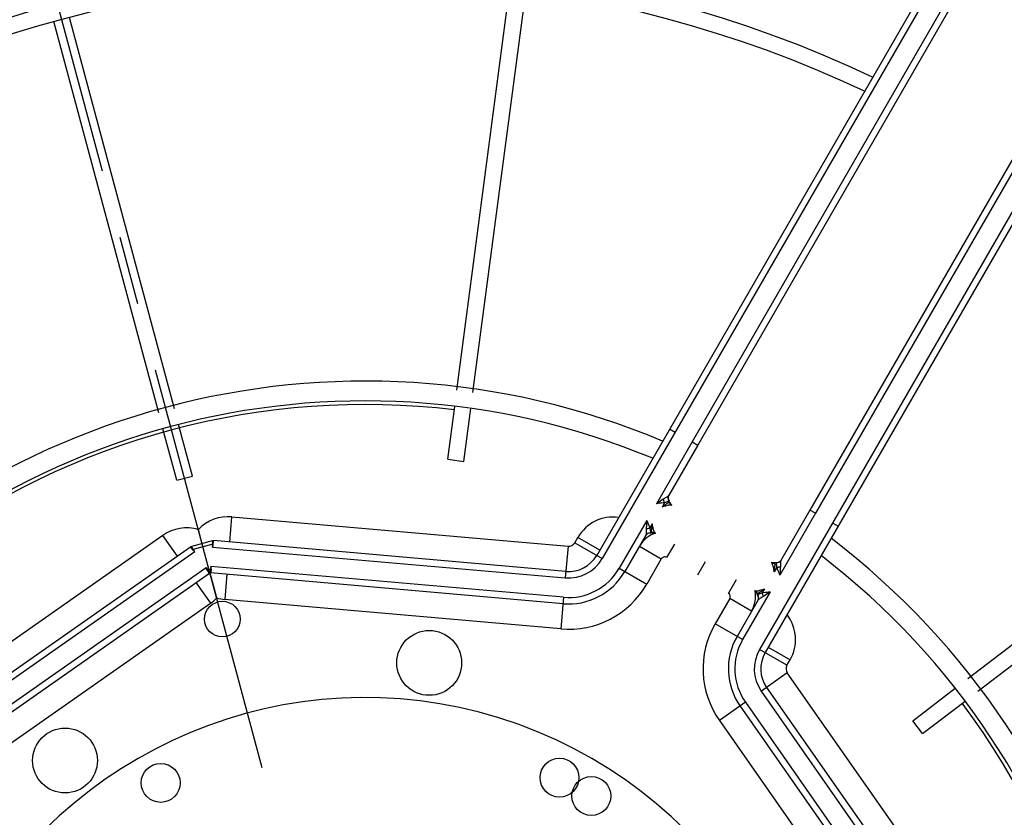
# Model space of a CAD drawing. Units: millimetres. Extents: x 23849 to 34014, y 7731 to 13660.
# Drawn here: x 29345 to 29649, y 8931 to 9177 of the extents above; entities that cross this region are included whole.
import ezdxf

# ---------------------------------------------------------------- set-up
doc = ezdxf.new("R2010")
doc.units = ezdxf.units.MM
doc.header["$LTSCALE"] = 0.4
doc.linetypes.add('CENTRO2', pattern=[28.575, 19.05, -3.175, 3.175, -3.175])
doc.linetypes.add('TRAZOS2', pattern=[9.525, 6.35, -3.175])
for name, color, linetype in [('Anotaciones Finas', 3, 'Continuous'), ('Anotaciones Medias', 3, 'Continuous'), ('Contornos Ocultos', 6, 'TRAZOS2'), ('Ejes', 2, 'CENTRO2')]:
    doc.layers.add(name, color=color, linetype=linetype)

# ---------------------------------------------------------------- blocks, each defined once
blk = doc.blocks.new('A$C300273D3')
at = {"layer": 'Contornos Ocultos'}
blk.add_circle((-6, 0.05), 667.5, dxfattribs=at)
blk = doc.blocks.new('A$C37086315')
at = {"layer": 'Anotaciones Finas'}
for p, q in [((65.725, 60.725), (71.028, 66.028)), ((65.935, 60.511), (71.238, 65.814)), ((64.814, 59.814), (65.512, 60.512)), ((65.026, 59.601), (65.723, 60.299)), ((64.814, 59.814), (65.026, 59.601)), ((68.85, 56.154), (75.778, 59.024)), ((68.962, 55.876), (75.891, 58.746)), ((67.659, 55.661), (68.572, 56.039)), ((67.659, 55.661), (67.774, 55.384)), ((67.774, 55.384), (68.685, 55.761)), ((67.659, 45.511), (67.774, 45.788)), ((67.774, 45.788), (68.685, 45.41)), ((67.659, 45.511), (68.572, 45.132)), ((68.962, 45.295), (75.891, 42.425)), ((68.85, 45.017), (75.778, 42.147))]:
    blk.add_line(p, q, dxfattribs=at)
for centre, radius in [((55.798, 50.586), 46.65), ((55.798, 50.586), 46.53), ((59.288, 59.012), 0.6), ((59.815, 57.272), 0.36), ((64.224, 54.076), 0.6), ((63.591, 50.926), 0.36), ((63.591, 50.246), 0.36)]:
    blk.add_circle(centre, radius, dxfattribs=at)
for radius, start, end in [(21.99, 4.6959, 85.3043), (21.69, 4.761, 85.239), (14.256, 7.2537, 82.7455), (13.89, 7.4469, 82.5528), (13.824, 23.1217, 66.8781), (14.256, 277.2545, 352.7463), (13.89, 277.4472, 352.5531), (13.824, 293.1219, 336.8783)]:
    blk.add_arc((55.798, 50.586), radius, start, end, dxfattribs=at)
at = {"layer": 'Anotaciones Medias'}
for p, q in [((63.802, 59.526), (58.142, 62.166)), ((63.837, 58.862), (57.894, 61.633)), ((57.945, 61.742), (63.877, 58.976)), ((57.742, 61.307), (63.685, 58.536)), ((57.691, 61.198), (63.626, 58.431)), ((57.493, 60.774), (63.154, 58.135)), ((63.605, 59.103), (63.802, 59.526)), ((63.837, 58.862), (63.859, 58.909)), ((63.848, 58.914), (63.869, 58.96)), ((63.859, 58.909), (63.848, 58.914)), ((63.859, 58.909), (63.889, 58.964)), ((64.121, 58.646), (63.859, 58.909)), ((63.869, 58.96), (63.87, 58.961)), ((64.188, 58.664), (63.877, 58.976)), ((64.032, 58.82), (64.224, 59.012)), ((63.351, 58.559), (63.154, 58.135)), ((63.685, 58.536), (63.659, 58.481)), ((64.074, 58.625), (64.121, 58.646)), ((64.074, 58.625), (66.846, 52.681)), ((64.121, 58.646), (64.176, 58.676)), ((64.121, 58.646), (64.126, 58.636)), ((64.127, 58.636), (64.173, 58.657)), ((64.173, 58.657), (64.174, 58.658)), ((66.954, 52.732), (64.188, 58.664)), ((64.315, 58.392), (64.739, 58.59)), ((64.739, 58.59), (67.378, 52.93)), ((63.297, 58.085), (63.634, 58.421)), ((63.652, 58.493), (63.627, 58.44)), ((63.659, 58.481), (63.629, 58.426)), ((63.638, 58.417), (63.629, 58.426)), ((63.693, 58.447), (63.638, 58.417)), ((66.411, 52.479), (63.643, 58.414)), ((63.659, 58.481), (63.648, 58.486)), ((63.706, 58.439), (63.652, 58.414)), ((63.693, 58.447), (63.659, 58.481)), ((63.748, 58.472), (63.693, 58.447)), ((63.693, 58.447), (63.698, 58.436)), ((66.519, 52.529), (63.748, 58.472)), ((63.771, 58.139), (63.347, 57.941)), ((65.987, 52.281), (63.347, 57.941)), ((67.378, 52.93), (66.846, 52.681)), ((67.498, 52.853), (67.498, 52.266)), ((67.498, 52.853), (67.612, 52.853)), ((67.612, 52.386), (67.612, 52.853)), ((66.519, 52.529), (65.987, 52.281)), ((98.098, 52.386), (67.498, 52.386)), ((70.198, 52.386), (70.198, 52.266)), ((98.098, 52.266), (67.498, 52.266)), ((67.498, 51.906), (67.498, 51.318)), ((68.518, 51.906), (67.498, 51.906)), ((68.276, 51.786), (67.498, 51.786)), ((68.038, 51.786), (68.038, 51.318)), ((68.518, 51.786), (68.426, 51.786)), ((68.917, 51.853), (68.877, 51.906)), ((70.198, 51.906), (68.877, 51.906)), ((68.969, 51.786), (68.877, 51.786)), ((70.198, 51.786), (69.119, 51.786)), ((70.198, 51.906), (70.198, 51.786)), ((98.098, 51.906), (70.198, 51.906)), ((98.098, 51.786), (70.198, 51.786)), ((68.355, 51.734), (68.35, 51.734)), ((68.373, 51.703), (68.371, 51.703)), ((68.373, 51.703), (68.373, 51.707)), ((68.387, 51.681), (68.389, 51.678)), ((68.389, 51.678), (68.392, 51.669)), ((68.998, 51.648), (69, 51.66)), ((68.998, 51.648), (68.998, 51.651)), ((68.998, 51.648), (68.998, 51.648)), ((69, 51.66), (69.004, 51.672)), ((69.004, 51.672), (69.009, 51.683)), ((69.022, 51.707), (69.022, 51.703)), ((69.024, 51.703), (69.022, 51.703)), ((69.045, 51.734), (69.04, 51.734)), ((68.038, 51.318), (67.498, 51.318)), ((68.398, 51.246), (68.111, 51.246)), ((68.398, 50.586), (68.111, 50.586)), ((68.398, 50.586), (68.111, 50.586)), ((67.498, 49.266), (67.498, 49.853)), ((68.038, 49.853), (67.498, 49.853)), ((68.038, 49.386), (68.038, 49.853)), ((68.398, 49.926), (68.111, 49.926)), ((68.355, 49.437), (68.35, 49.437)), ((68.373, 49.469), (68.371, 49.469)), ((68.373, 49.469), (68.373, 49.465)), ((68.387, 49.49), (68.389, 49.493)), ((68.389, 49.493), (68.392, 49.503)), ((68.998, 49.524), (68.998, 49.523)), ((68.998, 49.524), (68.998, 49.521)), ((68.998, 49.523), (69, 49.511)), ((69, 49.511), (69.004, 49.5)), ((69.004, 49.5), (69.009, 49.488)), ((69.022, 49.465), (69.022, 49.469)), ((69.024, 49.469), (69.022, 49.469)), ((69.045, 49.437), (69.04, 49.437)), ((68.276, 49.386), (67.498, 49.386)), ((68.518, 49.266), (67.498, 49.266)), ((68.518, 49.386), (68.426, 49.386)), ((68.969, 49.386), (68.877, 49.386)), ((68.917, 49.318), (68.877, 49.266)), ((70.198, 49.266), (68.877, 49.266)), ((70.198, 49.386), (69.119, 49.386)), ((70.198, 49.266), (70.198, 49.386)), ((98.098, 49.386), (70.198, 49.386)), ((98.098, 49.266), (70.198, 49.266)), ((65.987, 48.891), (63.347, 43.23)), ((66.519, 48.642), (65.987, 48.891)), ((67.498, 48.318), (67.498, 48.906)), ((98.098, 48.906), (67.498, 48.906)), ((70.198, 48.786), (70.198, 48.906)), ((66.411, 48.693), (63.643, 42.758)), ((98.098, 48.786), (67.498, 48.786)), ((67.612, 48.786), (67.612, 48.318)), ((66.519, 48.642), (63.748, 42.699)), ((64.074, 42.547), (66.846, 48.49)), ((67.378, 48.242), (66.846, 48.49)), ((66.954, 48.439), (64.188, 42.507)), ((67.498, 48.318), (67.612, 48.318)), ((64.739, 42.581), (67.378, 48.242))]:
    blk.add_line(p, q, dxfattribs=at)
for points in [[(63.837, 58.862), (63.838, 58.873), (63.84, 58.884), (63.842, 58.893), (63.843, 58.901), (63.846, 58.908), (63.848, 58.914)], [(63.652, 58.493), (63.655, 58.499), (63.659, 58.505), (63.664, 58.512), (63.67, 58.519), (63.677, 58.527), (63.685, 58.536)], [(64.074, 58.625), (64.086, 58.626), (64.096, 58.628), (64.105, 58.629), (64.113, 58.631), (64.12, 58.633), (64.126, 58.636)], [(63.706, 58.439), (63.712, 58.442), (63.718, 58.447), (63.724, 58.452), (63.732, 58.458), (63.739, 58.464), (63.748, 58.472)], [(68.381, 51.837), (68.361, 51.827), (68.343, 51.817), (68.327, 51.808), (68.313, 51.8), (68.301, 51.794), (68.291, 51.789), (68.283, 51.787), (68.276, 51.786)], [(68.276, 51.786), (68.288, 51.785), (68.3, 51.782), (68.312, 51.778), (68.322, 51.772), (68.332, 51.764), (68.341, 51.755), (68.349, 51.745), (68.355, 51.734)], [(68.426, 51.786), (68.413, 51.775), (68.401, 51.765), (68.39, 51.756), (68.381, 51.749), (68.372, 51.742), (68.365, 51.738), (68.359, 51.735), (68.355, 51.734)], [(68.373, 51.707), (68.375, 51.712), (68.379, 51.717), (68.384, 51.722), (68.392, 51.727), (68.401, 51.733), (68.412, 51.739), (68.424, 51.745), (68.437, 51.752), (68.452, 51.758), (68.468, 51.765), (68.484, 51.772), (68.501, 51.779), (68.518, 51.786)], [(68.518, 51.906), (68.488, 51.891), (68.458, 51.876), (68.43, 51.862), (68.404, 51.849), (68.381, 51.837)], [(68.381, 51.837), (68.389, 51.83), (68.397, 51.822), (68.405, 51.814), (68.413, 51.805), (68.42, 51.795), (68.426, 51.786)], [(68.398, 51.648), (68.399, 51.656), (68.402, 51.665), (68.406, 51.674), (68.411, 51.683), (68.419, 51.694), (68.428, 51.704), (68.438, 51.715), (68.449, 51.726), (68.462, 51.738), (68.475, 51.75), (68.489, 51.762), (68.503, 51.774), (68.518, 51.786)], [(68.518, 51.906), (68.498, 51.879), (68.478, 51.853), (68.46, 51.829), (68.442, 51.806), (68.426, 51.786)], [(69.014, 51.837), (68.991, 51.849), (68.965, 51.862), (68.937, 51.876), (68.907, 51.891), (68.877, 51.906)], [(68.877, 51.786), (68.892, 51.774), (68.906, 51.762), (68.92, 51.75), (68.933, 51.738), (68.946, 51.726), (68.957, 51.715), (68.967, 51.704), (68.976, 51.694), (68.984, 51.683), (68.989, 51.674), (68.994, 51.665), (68.996, 51.656), (68.997, 51.648)], [(68.877, 51.786), (68.894, 51.779), (68.911, 51.772), (68.927, 51.765), (68.943, 51.758), (68.958, 51.752), (68.971, 51.745), (68.984, 51.739), (68.994, 51.733), (69.003, 51.727), (69.011, 51.722), (69.016, 51.717), (69.02, 51.712), (69.022, 51.707)], [(68.969, 51.786), (68.953, 51.806), (68.936, 51.829), (68.917, 51.853)], [(69.014, 51.837), (69.006, 51.83), (68.998, 51.822), (68.99, 51.814), (68.982, 51.805), (68.975, 51.795), (68.969, 51.786)], [(69.04, 51.734), (69.036, 51.735), (69.03, 51.738), (69.023, 51.742), (69.014, 51.749), (69.005, 51.756), (68.994, 51.765), (68.982, 51.775), (68.969, 51.786)], [(69.119, 51.786), (69.112, 51.787), (69.104, 51.789), (69.094, 51.794), (69.082, 51.8), (69.068, 51.808), (69.053, 51.817), (69.034, 51.827), (69.014, 51.837)], [(69.119, 51.786), (69.107, 51.785), (69.095, 51.782), (69.083, 51.778), (69.073, 51.772), (69.063, 51.764), (69.054, 51.755), (69.046, 51.745), (69.04, 51.734)], [(68.371, 51.703), (68.363, 51.713), (68.356, 51.723), (68.35, 51.734)], [(68.371, 51.703), (68.378, 51.695), (68.379, 51.694)], [(68.397, 51.648), (68.395, 51.66), (68.391, 51.672), (68.386, 51.683), (68.379, 51.694), (68.371, 51.703)], [(68.398, 51.648), (68.397, 51.661), (68.394, 51.674), (68.389, 51.686), (68.382, 51.697), (68.373, 51.707)], [(68.398, 51.648), (68.397, 51.655), (68.394, 51.668), (68.389, 51.681), (68.382, 51.692), (68.373, 51.703)], [(68.397, 51.649), (68.396, 51.655), (68.395, 51.66), (68.393, 51.667), (68.391, 51.673), (68.389, 51.678), (68.386, 51.684), (68.383, 51.69), (68.378, 51.696), (68.373, 51.703)], [(68.381, 51.691), (68.384, 51.687), (68.385, 51.685)], [(68.392, 51.669), (68.395, 51.659), (68.397, 51.649)], [(68.997, 51.648), (68.998, 51.661), (69.001, 51.674), (69.006, 51.686), (69.013, 51.697), (69.022, 51.707)], [(68.997, 51.648), (68.998, 51.655), (69.001, 51.668), (69.006, 51.681), (69.014, 51.692), (69.022, 51.703)], [(68.998, 51.651), (69.001, 51.665), (69.007, 51.679), (69.014, 51.692), (69.024, 51.703)], [(69.022, 51.703), (69.017, 51.696), (69.013, 51.69), (69.009, 51.684), (69.006, 51.679), (69.004, 51.673), (69.002, 51.667), (69, 51.661), (68.999, 51.655), (68.998, 51.649)], [(69.009, 51.683), (69.016, 51.694), (69.024, 51.703)], [(69.024, 51.703), (69.032, 51.713), (69.039, 51.723), (69.045, 51.734)], [(68.276, 49.386), (68.288, 49.387), (68.3, 49.389), (68.312, 49.394), (68.322, 49.4), (68.332, 49.407), (68.341, 49.416), (68.349, 49.426), (68.355, 49.437)], [(68.371, 49.469), (68.363, 49.459), (68.356, 49.448), (68.35, 49.437)], [(68.426, 49.386), (68.413, 49.396), (68.401, 49.406), (68.39, 49.415), (68.381, 49.423), (68.372, 49.429), (68.365, 49.434), (68.359, 49.436), (68.355, 49.437)], [(68.397, 49.523), (68.395, 49.511), (68.391, 49.5), (68.386, 49.488), (68.379, 49.478), (68.371, 49.469)], [(68.371, 49.469), (68.378, 49.476), (68.379, 49.477)], [(68.398, 49.524), (68.397, 49.511), (68.394, 49.498), (68.389, 49.486), (68.382, 49.475), (68.373, 49.465)], [(68.398, 49.524), (68.397, 49.517), (68.394, 49.504), (68.389, 49.491), (68.382, 49.479), (68.373, 49.469)], [(68.397, 49.523), (68.396, 49.517), (68.395, 49.511), (68.393, 49.505), (68.391, 49.499), (68.389, 49.493), (68.386, 49.488), (68.383, 49.482), (68.378, 49.475), (68.373, 49.469)], [(68.373, 49.465), (68.375, 49.46), (68.379, 49.455), (68.384, 49.45), (68.392, 49.444), (68.401, 49.438), (68.412, 49.432), (68.424, 49.426), (68.437, 49.42), (68.452, 49.413), (68.468, 49.406), (68.484, 49.4), (68.501, 49.393), (68.518, 49.386)], [(68.381, 49.48), (68.384, 49.485), (68.385, 49.487)], [(68.392, 49.503), (68.395, 49.512), (68.397, 49.522)], [(68.398, 49.524), (68.399, 49.516), (68.402, 49.507), (68.406, 49.498), (68.411, 49.488), (68.419, 49.478), (68.428, 49.467), (68.438, 49.457), (68.449, 49.445), (68.462, 49.434), (68.475, 49.422), (68.489, 49.41), (68.503, 49.398), (68.518, 49.386)], [(68.877, 49.386), (68.892, 49.398), (68.906, 49.41), (68.92, 49.422), (68.933, 49.434), (68.946, 49.445), (68.957, 49.457), (68.967, 49.467), (68.976, 49.478), (68.984, 49.488), (68.989, 49.498), (68.994, 49.507), (68.996, 49.516), (68.997, 49.524)], [(68.877, 49.386), (68.894, 49.393), (68.911, 49.4), (68.927, 49.406), (68.943, 49.413), (68.958, 49.42), (68.971, 49.426), (68.984, 49.432), (68.994, 49.438), (69.003, 49.444), (69.011, 49.45), (69.016, 49.455), (69.02, 49.46), (69.022, 49.465)], [(69.04, 49.437), (69.036, 49.436), (69.03, 49.434), (69.023, 49.429), (69.014, 49.423), (69.005, 49.415), (68.994, 49.406), (68.982, 49.396), (68.969, 49.386)], [(68.997, 49.524), (68.998, 49.517), (69.001, 49.504), (69.006, 49.491), (69.014, 49.479), (69.022, 49.469)], [(68.997, 49.524), (68.998, 49.511), (69.001, 49.498), (69.006, 49.486), (69.013, 49.475), (69.022, 49.465)], [(69.022, 49.469), (69.017, 49.475), (69.013, 49.481), (69.009, 49.487), (69.006, 49.493), (69.004, 49.499), (69.002, 49.505), (69, 49.511), (68.999, 49.517), (68.998, 49.523)], [(68.998, 49.521), (69.001, 49.507), (69.007, 49.493), (69.014, 49.48), (69.024, 49.469)], [(69.009, 49.488), (69.016, 49.478), (69.024, 49.469)], [(69.024, 49.469), (69.032, 49.459), (69.039, 49.448), (69.045, 49.437)], [(69.119, 49.386), (69.107, 49.387), (69.095, 49.389), (69.083, 49.394), (69.073, 49.4), (69.063, 49.407), (69.054, 49.416), (69.046, 49.426), (69.04, 49.437)], [(68.381, 49.334), (68.361, 49.345), (68.343, 49.355), (68.327, 49.364), (68.313, 49.372), (68.301, 49.378), (68.291, 49.382), (68.283, 49.385), (68.276, 49.386)], [(68.381, 49.334), (68.389, 49.341), (68.397, 49.349), (68.405, 49.358), (68.413, 49.367), (68.42, 49.376), (68.426, 49.386)], [(68.518, 49.266), (68.488, 49.281), (68.458, 49.296), (68.43, 49.31), (68.404, 49.323), (68.381, 49.334)], [(68.518, 49.266), (68.498, 49.292), (68.478, 49.318), (68.46, 49.343), (68.442, 49.365), (68.426, 49.386)], [(69.014, 49.334), (68.991, 49.323), (68.965, 49.31), (68.937, 49.296), (68.907, 49.281), (68.877, 49.266)], [(68.969, 49.386), (68.953, 49.365), (68.936, 49.343), (68.917, 49.318)], [(69.014, 49.334), (69.006, 49.341), (68.998, 49.349), (68.99, 49.358), (68.982, 49.367), (68.975, 49.376), (68.969, 49.386)], [(69.119, 49.386), (69.112, 49.385), (69.104, 49.382), (69.094, 49.378), (69.082, 49.372), (69.068, 49.364), (69.053, 49.355), (69.034, 49.345), (69.014, 49.334)]]:
    blk.add_lwpolyline(points, dxfattribs=at)
for centre, radius in [((55.798, 50.586), 46.8), ((55.798, 50.586), 42.58), ((63.011, 57.798), 0.33)]:
    blk.add_circle(centre, radius, dxfattribs=at)
for centre, radius, start, end in [((63.478, 58.831), 0.768, 13.635, 65), ((55.798, 50.586), 8.4, 290.3875, 249.8301), ((63.88, 58.955), 0.012, 45.0001, 149.9622), ((64.043, 58.266), 0.768, 25, 76.365), ((64.168, 58.668), 0.012, 300.0378, 44.9999), ((63.638, 58.435), 0.012, 155, 225), ((63.647, 58.425), 0.012, 225, 295), ((63.478, 58.831), 0.768, 245, 256.365), ((64.043, 58.266), 0.768, 193.635, 205), ((67.498, 52.986), 0.132, 205, 270), ((67.498, 52.986), 0.6, 205, 270), ((67.612, 52.099), 0.754, 22.3369, 90), ((67.498, 52.986), 1.08, 205, 270), ((67.498, 52.986), 0.72, 205, 270), ((67.498, 52.986), 1.2, 205, 270), ((67.498, 52.986), 1.668, 205, 270), ((68.038, 51.246), 0.54, 48.3202, 90), ((68.268, 51.696), 0.09, 25.3914, 90), ((69.127, 51.696), 0.09, 89.9999, 154.6086), ((68.038, 51.246), 0.0724, 0, 90), ((67.498, 48.186), 1.668, 90, 155), ((68.038, 49.926), 0.0724, 270, 0), ((68.038, 49.926), 0.54, 270, 311.6798), ((68.268, 49.476), 0.09, 270, 334.6086), ((69.127, 49.476), 0.09, 205.3914, 270.0001), ((67.498, 48.186), 1.2, 90, 155), ((67.498, 48.186), 1.08, 90, 155), ((67.498, 48.186), 0.72, 90, 155), ((67.498, 48.186), 0.6, 90, 155), ((67.612, 49.072), 0.754, 270, 337.6631), ((67.498, 48.186), 0.132, 90, 155)]:
    blk.add_arc(centre, radius, start, end, dxfattribs=at)
at = {"layer": 'Ejes'}
blk.add_line((20.584, 15.372), (91.012, 85.8), dxfattribs=at)

msp = doc.modelspace()

# ---------------------------------------------------------------- block references
at = {"layer": 'Anotaciones Medias', "xscale": 16.66667, "yscale": 16.66667, "zscale": 16.66667, "rotation": 59.99999999999999}
msp.add_blockref('A$C37086315', (29716.96, 7600.653), dxfattribs=at)
at = {"layer": 'Contornos Ocultos', "xscale": -1, "rotation": 90}
msp.add_blockref('A$C300273D3', (29451.852, 8821.578), dxfattribs=at)

doc.saveas('drawing.dxf')
